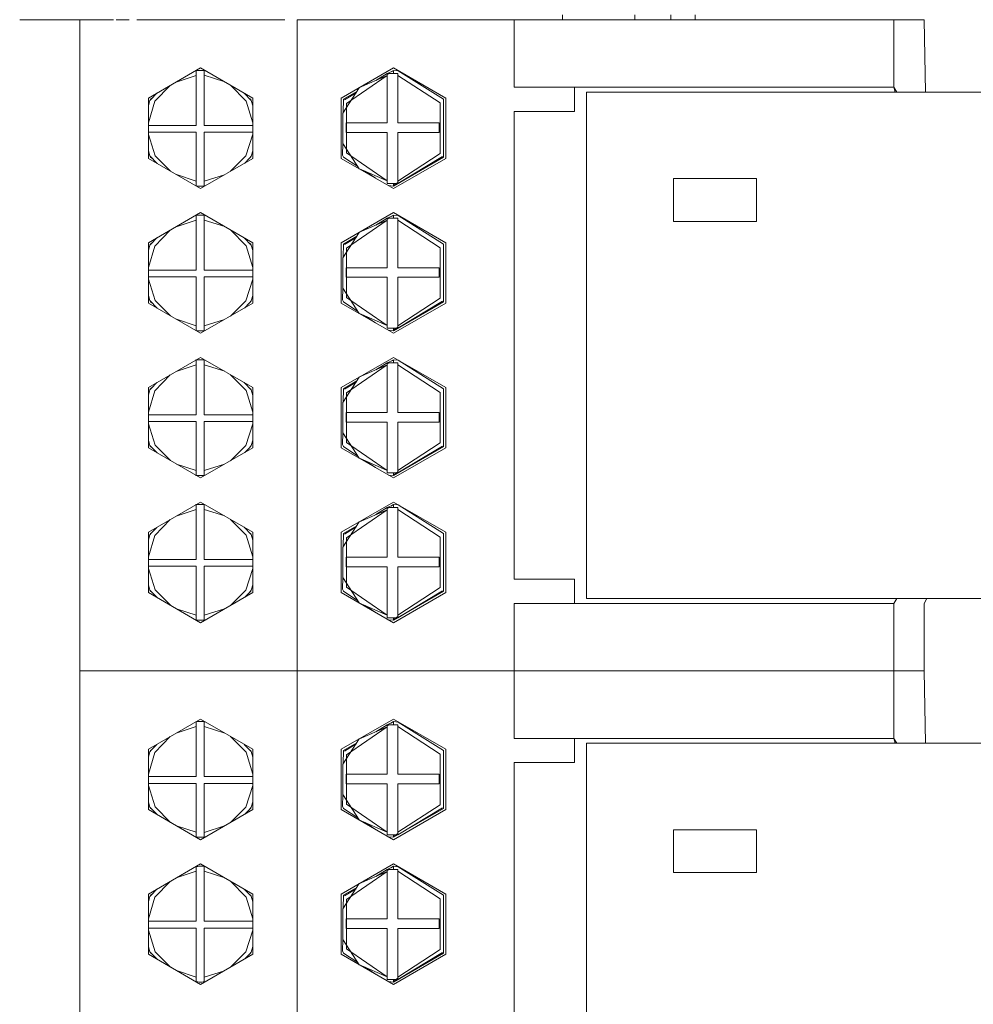
# Model space of a CAD drawing. Units: millimetres. Extents: x -1312 to 9199, y -40 to 459.
# Drawn here: x 8163 to 8171, y 156 to 165 of the extents above; entities that cross this region are included whole.
import ezdxf

# ---------------------------------------------------------------- set-up
doc = ezdxf.new("R2010")
doc.units = ezdxf.units.MM
doc.layers.add('1 Основная', color=30, linetype='Continuous', lineweight=50)

msp = doc.modelspace()

# ---------------------------------------------------------------- linework, layer by layer
at = {"layer": '1 Основная', "linetype": 'Continuous', "lineweight": 0, "ltscale": 4}
for p, q in [((8163.1017, 164.6292), (8163.8795, 164.6292)), ((8163.6017, 164.6292), (8163.8806, 164.6292)), ((8163.9021, 164.6292), (8164.0096, 164.6292)), ((8164.0719, 164.6292), (8164.9017, 164.6292)), ((8164.0719, 164.6292), (8165.3017, 164.6292)), ((8165.4017, 164.6292), (8170.6017, 164.6292)), ((8167.6017, 164.6292), (8167.6017, 164.6692)), ((8168.2017, 164.6292), (8168.2017, 164.6692)), ((8168.5017, 164.6292), (8168.5017, 164.6692)), ((8168.7017, 164.6292), (8168.7017, 164.6692)), ((8170.3517, 164.0692), (8170.3517, 164.6292)), ((8170.6017, 164.6292), (8170.6125, 164.0292)), ((8164.1687, 163.9792), (8164.6017, 164.2292)), ((8164.5635, 164.2071), (8164.5656, 164.2079)), ((8164.5776, 164.2086), (8164.5897, 164.2091)), ((8164.5897, 164.2091), (8164.6017, 164.2092)), ((8164.6017, 164.2292), (8165.0348, 163.9792)), ((8164.6017, 164.2092), (8164.6119, 164.2091)), ((8164.6119, 164.2091), (8164.622, 164.2088)), ((8164.622, 164.2088), (8164.6321, 164.2083)), ((8165.7687, 163.9792), (8166.2017, 164.2292)), ((8166.1798, 164.1965), (8166.2017, 164.2092)), ((8166.2017, 164.2292), (8166.6348, 163.9792)), ((8166.2409, 164.205), (8166.6174, 163.9692)), ((8164.3994, 164.1124), (8164.5656, 164.1677)), ((8164.6321, 164.1682), (8164.8017, 164.1138)), ((8165.8123, 163.9339), (8166.1494, 164.1661)), ((8165.9197, 164.0664), (8166.1494, 164.1661)), ((8166.0552, 164.1252), (8166.1494, 164.1834)), ((8166.1494, 164.1834), (8166.2378, 164.1834)), ((8166.1494, 164.1749), (8166.1637, 164.1834)), ((8166.1494, 164.179), (8166.1571, 164.1834)), ((8166.2378, 164.1677), (8166.5887, 163.9387)), ((8164.2226, 163.9525), (8164.3507, 164.0843)), ((8164.8503, 164.0857), (8164.9799, 163.9541)), ((8165.7802, 163.8552), (8165.9181, 164.0655)), ((8165.7861, 163.9692), (8165.897, 164.0333)), ((8167.2017, 164.0692), (8170.3517, 164.0692)), ((8167.7017, 163.8692), (8167.7017, 164.0692)), ((8167.8017, 164.0292), (8173.2017, 164.0292)), ((8170.2525, 164.0292), (8170.5353, 164.0292)), ((8170.2703, 164.0292), (8170.3264, 164.0292)), ((8170.3487, 164.0292), (8170.3823, 164.0292)), ((8170.4566, 164.0292), (8170.4601, 164.0292)), ((8170.4597, 164.0292), (8170.5708, 164.0292)), ((8170.6871, 164.0292), (8170.7324, 164.0292)), ((8170.6871, 164.0292), (8170.7727, 164.0292)), ((8170.7727, 164.0292), (8170.7793, 164.0292)), ((8164.1687, 163.9155), (8164.1802, 163.9587)), ((8164.1687, 163.774), (8164.2226, 163.9525)), ((8164.1861, 163.9692), (8164.1957, 163.9753)), ((8164.1914, 163.9708), (8164.2389, 164.0197)), ((8164.9637, 164.0202), (8165.0224, 163.9604)), ((8164.9799, 163.9541), (8165.0348, 163.7738)), ((8165.008, 163.9751), (8165.0174, 163.9692)), ((8165.0174, 163.9692), (8165.0224, 163.9604)), ((8165.0224, 163.9604), (8165.0348, 163.9141)), ((8165.0348, 163.4792), (8165.0348, 163.9792)), ((8165.7844, 163.8617), (8165.7861, 163.9692)), ((8165.7947, 163.9642), (8165.8906, 164.0235)), ((8166.6174, 163.9692), (8166.6174, 163.4892)), ((8166.6348, 163.9792), (8166.6348, 163.4792)), ((8166.5887, 163.5197), (8166.5887, 163.9387)), ((8167.2017, 163.8692), (8167.7017, 163.8692)), ((8164.1687, 163.7529), (8164.5656, 163.7529)), ((8164.6321, 163.7529), (8165.0348, 163.7529)), ((8165.8091, 163.7728), (8166.1494, 163.7728)), ((8166.5794, 163.6931), (8166.5794, 163.7728)), ((8164.1687, 163.6965), (8164.5656, 163.6965)), ((8164.1687, 163.6785), (8164.2257, 163.5008)), ((8164.6321, 163.6965), (8165.0348, 163.6965)), ((8164.9768, 163.4992), (8165.0348, 163.6787)), ((8166.1494, 163.2705), (8166.1494, 163.6931)), ((8166.2378, 163.6931), (8166.5794, 163.6931)), ((8166.2378, 163.2705), (8166.2378, 163.6931)), ((8164.1687, 163.5416), (8164.1802, 163.4997)), ((8165.0224, 163.498), (8165.0348, 163.5426)), ((8165.7791, 163.5071), (8165.7806, 163.6027)), ((8164.1802, 163.4997), (8164.2406, 163.4377)), ((8164.1802, 163.4997), (8164.1861, 163.4892)), ((8164.1861, 163.4892), (8164.1973, 163.4821)), ((8164.2257, 163.5008), (8164.3522, 163.3733)), ((8164.6017, 163.2292), (8165.0348, 163.4792)), ((8164.8488, 163.3719), (8164.9768, 163.4992)), ((8164.9678, 163.4406), (8165.0077, 163.4802)), ((8165.0077, 163.4802), (8165.0224, 163.498)), ((8165.0127, 163.4863), (8165.0174, 163.4892)), ((8165.0174, 163.4892), (8165.0224, 163.498)), ((8165.7791, 163.5071), (8165.7861, 163.4892)), ((8165.7861, 163.4892), (8165.9065, 163.4107)), ((8166.2017, 163.2492), (8166.6174, 163.4892)), ((8166.2017, 163.2292), (8166.6348, 163.4792)), ((8166.2378, 163.2907), (8166.5887, 163.5197)), ((8166.2378, 163.2705), (8166.6088, 163.4942)), ((8165.9197, 163.3921), (8166.1494, 163.2923)), ((8164.402, 163.3446), (8164.5656, 163.2907)), ((8164.6321, 163.2903), (8164.7992, 163.3432)), ((8165.9656, 163.3721), (8166.0536, 163.3147)), ((8164.5635, 163.2513), (8164.5656, 163.2506)), ((8164.5776, 163.2498), (8164.5897, 163.2494)), ((8164.5897, 163.2494), (8164.6017, 163.2492)), ((8164.6017, 163.2492), (8164.6119, 163.2493)), ((8164.6119, 163.2493), (8164.622, 163.2496)), ((8164.622, 163.2496), (8164.6321, 163.2502)), ((8166.1494, 163.2705), (8166.2378, 163.2705)), ((8166.1594, 163.2537), (8166.2017, 163.2492)), ((8166.2017, 163.2492), (8166.2017, 163.2705)), ((8166.2017, 163.2592), (8166.2378, 163.2705)), ((8166.2213, 163.2705), (8166.2378, 163.28)), ((8164.1687, 162.7792), (8164.6017, 163.0292)), ((8164.3994, 162.9124), (8164.5656, 162.9677)), ((8164.5635, 163.0071), (8164.5656, 163.0079)), ((8164.5776, 163.0086), (8164.5897, 163.0091)), ((8164.5897, 163.0091), (8164.6017, 163.0092)), ((8164.6017, 163.0292), (8165.0348, 162.7792)), ((8164.6017, 163.0092), (8164.6119, 163.0091)), ((8164.6119, 163.0091), (8164.622, 163.0088)), ((8164.622, 163.0088), (8164.6321, 163.0083)), ((8164.6321, 162.9682), (8164.8017, 162.9138)), ((8165.7687, 162.7792), (8166.2017, 163.0292)), ((8165.8123, 162.7339), (8166.1494, 162.9661)), ((8165.9197, 162.8664), (8166.1494, 162.9661)), ((8166.0552, 162.9252), (8166.1494, 162.9834)), ((8166.1494, 162.9834), (8166.2378, 162.9834)), ((8166.1494, 162.9749), (8166.1637, 162.9834)), ((8166.1494, 162.979), (8166.1571, 162.9834)), ((8166.1798, 162.9965), (8166.2017, 163.0092)), ((8166.2017, 163.0292), (8166.6348, 162.7792)), ((8166.2378, 162.9677), (8166.5887, 162.7387)), ((8166.2409, 163.005), (8166.6174, 162.7692)), ((8164.2226, 162.7525), (8164.3507, 162.8843)), ((8164.8503, 162.8857), (8164.9799, 162.7541)), ((8164.1914, 162.7708), (8164.2389, 162.8197)), ((8164.9637, 162.8202), (8165.0224, 162.7604)), ((8165.7802, 162.6552), (8165.9181, 162.8655)), ((8165.7861, 162.7692), (8165.897, 162.8333)), ((8165.7947, 162.7642), (8165.8906, 162.8235)), ((8164.1687, 162.7155), (8164.1802, 162.7587)), ((8164.1687, 162.574), (8164.2226, 162.7525)), ((8164.1861, 162.7692), (8164.1957, 162.7753)), ((8164.9799, 162.7541), (8165.0348, 162.5738)), ((8165.008, 162.7751), (8165.0174, 162.7692)), ((8165.0174, 162.7692), (8165.0224, 162.7604)), ((8165.0224, 162.7604), (8165.0348, 162.7141)), ((8165.0348, 162.2792), (8165.0348, 162.7792)), ((8165.7844, 162.6617), (8165.7861, 162.7692)), ((8166.5887, 162.3197), (8166.5887, 162.7387)), ((8166.6174, 162.7692), (8166.6174, 162.2892)), ((8166.6348, 162.2792), (8166.6348, 162.7792)), ((8165.8091, 162.5728), (8166.1494, 162.5728)), ((8166.5794, 162.4931), (8166.5794, 162.5728)), ((8164.1687, 162.5529), (8164.5656, 162.5529)), ((8164.1687, 162.4965), (8164.5656, 162.4965)), ((8164.1687, 162.4785), (8164.2257, 162.3008)), ((8164.6321, 162.5529), (8165.0348, 162.5529)), ((8164.6321, 162.4965), (8165.0348, 162.4965)), ((8164.9768, 162.2992), (8165.0348, 162.4787)), ((8166.1494, 162.0705), (8166.1494, 162.4931)), ((8166.2378, 162.4931), (8166.5794, 162.4931)), ((8166.2378, 162.0705), (8166.2378, 162.4931)), ((8165.7791, 162.3071), (8165.7806, 162.4027)), ((8164.1687, 162.3416), (8164.1802, 162.2997)), ((8165.0224, 162.298), (8165.0348, 162.3426)), ((8166.2378, 162.0907), (8166.5887, 162.3197)), ((8164.1802, 162.2997), (8164.2406, 162.2377)), ((8164.1802, 162.2997), (8164.1861, 162.2892)), ((8164.1861, 162.2892), (8164.1973, 162.2821)), ((8164.2257, 162.3008), (8164.3522, 162.1733)), ((8164.6017, 162.0292), (8165.0348, 162.2792)), ((8164.8488, 162.1719), (8164.9768, 162.2992)), ((8164.9678, 162.2406), (8165.0077, 162.2802)), ((8165.0077, 162.2802), (8165.0224, 162.298)), ((8165.0127, 162.2863), (8165.0174, 162.2892)), ((8165.0174, 162.2892), (8165.0224, 162.298)), ((8165.7791, 162.3071), (8165.7861, 162.2892)), ((8165.7861, 162.2892), (8165.9065, 162.2107)), ((8166.2017, 162.0492), (8166.6174, 162.2892)), ((8166.2017, 162.0292), (8166.6348, 162.2792)), ((8166.2378, 162.0705), (8166.6088, 162.2942)), ((8165.9197, 162.1921), (8166.1494, 162.0923)), ((8165.9656, 162.1721), (8166.0536, 162.1147)), ((8164.402, 162.1446), (8164.5656, 162.0907)), ((8164.6321, 162.0903), (8164.7992, 162.1432)), ((8166.1494, 162.0705), (8166.2378, 162.0705)), ((8166.2017, 162.0492), (8166.2017, 162.0705)), ((8166.2017, 162.0592), (8166.2378, 162.0705)), ((8166.2213, 162.0705), (8166.2378, 162.08)), ((8164.5635, 162.0513), (8164.5656, 162.0506)), ((8164.5776, 162.0498), (8164.5897, 162.0494)), ((8164.5897, 162.0494), (8164.6017, 162.0492)), ((8164.6017, 162.0492), (8164.6119, 162.0493)), ((8164.6119, 162.0493), (8164.622, 162.0496)), ((8164.622, 162.0496), (8164.6321, 162.0502)), ((8166.1594, 162.0537), (8166.2017, 162.0492)), ((8164.1687, 161.5792), (8164.6017, 161.8292)), ((8164.6017, 161.8292), (8165.0348, 161.5792)), ((8165.7687, 161.5792), (8166.2017, 161.8292)), ((8166.2017, 161.8292), (8166.6348, 161.5792)), ((8164.3994, 161.7124), (8164.5656, 161.7677)), ((8164.5635, 161.8071), (8164.5656, 161.8079)), ((8164.5776, 161.8086), (8164.5897, 161.8091)), ((8164.5897, 161.8091), (8164.6017, 161.8092)), ((8164.6017, 161.8092), (8164.6119, 161.8091)), ((8164.6119, 161.8091), (8164.622, 161.8088)), ((8164.622, 161.8088), (8164.6321, 161.8083)), ((8164.6321, 161.7682), (8164.8017, 161.7138)), ((8165.8123, 161.5339), (8166.1494, 161.7661)), ((8165.9197, 161.6664), (8166.1494, 161.7661)), ((8166.0552, 161.7252), (8166.1494, 161.7834)), ((8166.1494, 161.7834), (8166.2378, 161.7834)), ((8166.1494, 161.7749), (8166.1637, 161.7834)), ((8166.1494, 161.779), (8166.1571, 161.7834)), ((8166.1798, 161.7965), (8166.2017, 161.8092)), ((8166.2378, 161.7677), (8166.5887, 161.5387)), ((8166.2409, 161.805), (8166.6174, 161.5692)), ((8164.2226, 161.5525), (8164.3507, 161.6843)), ((8164.8503, 161.6857), (8164.9799, 161.5541)), ((8165.7802, 161.4552), (8165.9181, 161.6655)), ((8164.1914, 161.5708), (8164.2389, 161.6197)), ((8164.9637, 161.6202), (8165.0224, 161.5604)), ((8165.0348, 161.0792), (8165.0348, 161.5792)), ((8165.7861, 161.5692), (8165.897, 161.6333)), ((8165.7947, 161.5642), (8165.8906, 161.6235)), ((8166.6348, 161.0792), (8166.6348, 161.5792)), ((8164.1687, 161.5155), (8164.1802, 161.5587)), ((8164.1687, 161.374), (8164.2226, 161.5525)), ((8164.1861, 161.5692), (8164.1957, 161.5753)), ((8164.9799, 161.5541), (8165.0348, 161.3738)), ((8165.008, 161.5751), (8165.0174, 161.5692)), ((8165.0174, 161.5692), (8165.0224, 161.5604)), ((8165.0224, 161.5604), (8165.0348, 161.5141)), ((8165.7844, 161.4617), (8165.7861, 161.5692)), ((8166.5887, 161.1197), (8166.5887, 161.5387)), ((8166.6174, 161.5692), (8166.6174, 161.0892)), ((8164.1687, 161.3529), (8164.5656, 161.3529)), ((8164.6321, 161.3529), (8165.0348, 161.3529)), ((8165.8091, 161.3728), (8166.1494, 161.3728)), ((8166.5794, 161.2931), (8166.5794, 161.3728)), ((8164.1687, 161.2965), (8164.5656, 161.2965)), ((8164.1687, 161.2785), (8164.2257, 161.1008)), ((8164.6321, 161.2965), (8165.0348, 161.2965)), ((8164.9768, 161.0992), (8165.0348, 161.2787)), ((8166.1494, 160.8705), (8166.1494, 161.2931)), ((8166.2378, 161.2931), (8166.5794, 161.2931)), ((8166.2378, 160.8705), (8166.2378, 161.2931)), ((8165.7791, 161.1071), (8165.7806, 161.2027)), ((8164.1687, 161.1416), (8164.1802, 161.0997)), ((8164.1802, 161.0997), (8164.2406, 161.0377)), ((8164.1802, 161.0997), (8164.1861, 161.0892)), ((8164.1861, 161.0892), (8164.1973, 161.0821)), ((8164.2257, 161.1008), (8164.3522, 160.9733)), ((8164.8488, 160.9719), (8164.9768, 161.0992)), ((8165.0077, 161.0802), (8165.0224, 161.098)), ((8165.0127, 161.0863), (8165.0174, 161.0892)), ((8165.0174, 161.0892), (8165.0224, 161.098)), ((8165.0224, 161.098), (8165.0348, 161.1426)), ((8165.7791, 161.1071), (8165.7861, 161.0892)), ((8165.7861, 161.0892), (8165.9065, 161.0107)), ((8166.2017, 160.8492), (8166.6174, 161.0892)), ((8166.2378, 160.8907), (8166.5887, 161.1197)), ((8166.2378, 160.8705), (8166.6088, 161.0942)), ((8164.6017, 160.8292), (8165.0348, 161.0792)), ((8164.9678, 161.0406), (8165.0077, 161.0802)), ((8166.2017, 160.8292), (8166.6348, 161.0792)), ((8164.402, 160.9446), (8164.5656, 160.8907)), ((8164.6321, 160.8903), (8164.7992, 160.9432)), ((8165.9197, 160.9921), (8166.1494, 160.8923)), ((8165.9656, 160.9721), (8166.0536, 160.9147)), ((8164.5635, 160.8513), (8164.5656, 160.8506)), ((8164.5776, 160.8498), (8164.5897, 160.8494)), ((8164.5897, 160.8494), (8164.6017, 160.8492)), ((8164.6017, 160.8492), (8164.6119, 160.8493)), ((8164.6119, 160.8493), (8164.622, 160.8496)), ((8164.622, 160.8496), (8164.6321, 160.8502)), ((8166.1494, 160.8705), (8166.2378, 160.8705)), ((8166.1594, 160.8537), (8166.2017, 160.8492)), ((8166.2017, 160.8492), (8166.2017, 160.8705)), ((8166.2017, 160.8592), (8166.2378, 160.8705)), ((8166.2213, 160.8705), (8166.2378, 160.88)), ((8164.1687, 160.3792), (8164.6017, 160.6292)), ((8164.5635, 160.6071), (8164.5656, 160.6079)), ((8164.5776, 160.6086), (8164.5897, 160.6091)), ((8164.5897, 160.6091), (8164.6017, 160.6092)), ((8164.6017, 160.6292), (8165.0348, 160.3792)), ((8164.6017, 160.6092), (8164.6119, 160.6091)), ((8164.6119, 160.6091), (8164.622, 160.6088)), ((8164.622, 160.6088), (8164.6321, 160.6083)), ((8165.7687, 160.3792), (8166.2017, 160.6292)), ((8166.1798, 160.5965), (8166.2017, 160.6092)), ((8166.2017, 160.6292), (8166.6348, 160.3792)), ((8166.2409, 160.605), (8166.6174, 160.3692)), ((8164.3994, 160.5124), (8164.5656, 160.5677)), ((8164.6321, 160.5682), (8164.8017, 160.5138)), ((8165.9197, 160.4664), (8166.1494, 160.5661)), ((8166.0552, 160.5252), (8166.1494, 160.5834)), ((8166.1494, 160.5834), (8166.2378, 160.5834)), ((8166.1494, 160.5749), (8166.1637, 160.5834)), ((8166.1494, 160.579), (8166.1571, 160.5834)), ((8166.2378, 160.5677), (8166.5887, 160.3387)), ((8164.2226, 160.3525), (8164.3507, 160.4843)), ((8164.8503, 160.4857), (8164.9799, 160.3541)), ((8164.1687, 160.3155), (8164.1802, 160.3587)), ((8164.1861, 160.3692), (8164.1957, 160.3753)), ((8164.1914, 160.3708), (8164.2389, 160.4197)), ((8164.9637, 160.4202), (8165.0224, 160.3604)), ((8164.9799, 160.3541), (8165.0348, 160.1738)), ((8165.008, 160.3751), (8165.0174, 160.3692)), ((8165.0174, 160.3692), (8165.0224, 160.3604)), ((8165.0224, 160.3604), (8165.0348, 160.3141)), ((8165.0348, 159.8792), (8165.0348, 160.3792)), ((8165.7844, 160.2617), (8165.7861, 160.3692)), ((8165.7861, 160.3692), (8165.897, 160.4333)), ((8165.7947, 160.3642), (8165.8906, 160.4235)), ((8166.6174, 160.3692), (8166.6174, 159.8892)), ((8166.6348, 159.8792), (8166.6348, 160.3792)), ((8164.1687, 160.174), (8164.2226, 160.3525)), ((8166.5887, 159.9197), (8166.5887, 160.3387)), ((8164.1687, 160.1529), (8164.5656, 160.1529)), ((8164.6321, 160.1529), (8165.0348, 160.1529)), ((8165.8091, 160.1728), (8166.1494, 160.1728)), ((8166.5794, 160.0931), (8166.5794, 160.1728)), ((8164.1687, 160.0965), (8164.5656, 160.0965)), ((8164.1687, 160.0785), (8164.2257, 159.9008)), ((8164.6321, 160.0965), (8165.0348, 160.0965)), ((8164.9768, 159.8992), (8165.0348, 160.0787)), ((8166.1494, 159.6705), (8166.1494, 160.0931)), ((8166.2378, 160.0931), (8166.5794, 160.0931)), ((8166.2378, 159.6705), (8166.2378, 160.0931)), ((8165.7791, 159.9071), (8165.7806, 160.0027)), ((8167.7017, 159.7892), (8167.7017, 159.9892)), ((8164.1687, 159.9416), (8164.1802, 159.8997)), ((8164.1802, 159.8997), (8164.2406, 159.8377)), ((8164.1802, 159.8997), (8164.1861, 159.8892)), ((8164.1861, 159.8892), (8164.1973, 159.8821)), ((8164.2257, 159.9008), (8164.3522, 159.7733)), ((8164.6017, 159.6292), (8165.0348, 159.8792)), ((8164.8488, 159.7719), (8164.9768, 159.8992)), ((8164.9678, 159.8406), (8165.0077, 159.8802)), ((8165.0077, 159.8802), (8165.0224, 159.898)), ((8165.0127, 159.8863), (8165.0174, 159.8892)), ((8165.0174, 159.8892), (8165.0224, 159.898)), ((8165.0224, 159.898), (8165.0348, 159.9426)), ((8165.7791, 159.9071), (8165.7861, 159.8892)), ((8165.7861, 159.8892), (8165.9065, 159.8107)), ((8166.2017, 159.6492), (8166.6174, 159.8892)), ((8166.2017, 159.6292), (8166.6348, 159.8792)), ((8166.2378, 159.6907), (8166.5887, 159.9197)), ((8166.2378, 159.6705), (8166.6088, 159.8942)), ((8165.9197, 159.7921), (8166.1494, 159.6923)), ((8167.2017, 159.7892), (8170.3517, 159.7892)), ((8170.6017, 159.7892), (8170.6248, 159.8292)), ((8170.6017, 159.2292), (8170.6017, 159.7892)), ((8164.402, 159.7446), (8164.5656, 159.6907)), ((8164.6321, 159.6903), (8164.7992, 159.7432)), ((8165.9656, 159.7721), (8166.0536, 159.7147)), ((8164.5635, 159.6513), (8164.5656, 159.6506)), ((8164.5776, 159.6498), (8164.5897, 159.6494)), ((8164.5897, 159.6494), (8164.6017, 159.6492)), ((8164.6017, 159.6492), (8164.6119, 159.6493)), ((8164.6119, 159.6493), (8164.622, 159.6496)), ((8164.622, 159.6496), (8164.6321, 159.6502)), ((8166.1494, 159.6705), (8166.2378, 159.6705)), ((8166.1594, 159.6537), (8166.2017, 159.6492)), ((8166.2017, 159.6492), (8166.2017, 159.6705)), ((8166.2017, 159.6592), (8166.2378, 159.6705)), ((8166.2213, 159.6705), (8166.2378, 159.68)), ((8163.6017, 159.2292), (8170.6017, 159.2292)), ((8163.6017, 159.2292), (8170.6017, 159.2292)), ((8170.3517, 158.6692), (8170.3517, 159.2292)), ((8170.6017, 159.2292), (8170.6125, 158.6292)), ((8164.1687, 158.5792), (8164.6017, 158.8292)), ((8164.5635, 158.8071), (8164.5656, 158.8079)), ((8164.5776, 158.8086), (8164.5897, 158.8091)), ((8164.5897, 158.8091), (8164.6017, 158.8092)), ((8164.6017, 158.8292), (8165.0348, 158.5792)), ((8164.6017, 158.8092), (8164.6119, 158.8091)), ((8164.6119, 158.8091), (8164.622, 158.8088)), ((8164.622, 158.8088), (8164.6321, 158.8083)), ((8165.7687, 158.5792), (8166.2017, 158.8292)), ((8166.1798, 158.7965), (8166.2017, 158.8092)), ((8166.2017, 158.8292), (8166.6348, 158.5792)), ((8166.2409, 158.805), (8166.6174, 158.5692)), ((8164.3994, 158.7124), (8164.5656, 158.7677)), ((8164.6321, 158.7682), (8164.8017, 158.7138)), ((8165.8123, 158.5339), (8166.1494, 158.7661)), ((8165.9197, 158.6664), (8166.1494, 158.7661)), ((8166.0552, 158.7252), (8166.1494, 158.7834)), ((8166.1494, 158.7834), (8166.2378, 158.7834)), ((8166.1494, 158.7749), (8166.1637, 158.7834)), ((8166.1494, 158.779), (8166.1571, 158.7834)), ((8166.2378, 158.7677), (8166.5887, 158.5387)), ((8164.2226, 158.5525), (8164.3507, 158.6843)), ((8164.8503, 158.6857), (8164.9799, 158.5541)), ((8165.7802, 158.4552), (8165.9181, 158.6655)), ((8167.2017, 158.6692), (8170.3517, 158.6692)), ((8167.7017, 158.4692), (8167.7017, 158.6692)), ((8164.1687, 158.5155), (8164.1802, 158.5587)), ((8164.1861, 158.5692), (8164.1957, 158.5753)), ((8164.1914, 158.5708), (8164.2389, 158.6197)), ((8164.9637, 158.6202), (8165.0224, 158.5604)), ((8165.008, 158.5751), (8165.0174, 158.5692)), ((8165.0174, 158.5692), (8165.0224, 158.5604)), ((8165.0224, 158.5604), (8165.0348, 158.5141)), ((8165.0348, 158.0792), (8165.0348, 158.5792)), ((8165.7844, 158.4617), (8165.7861, 158.5692)), ((8165.7861, 158.5692), (8165.897, 158.6333)), ((8165.7947, 158.5642), (8165.8906, 158.6235)), ((8166.6174, 158.5692), (8166.6174, 158.0892)), ((8166.6348, 158.5792), (8166.6348, 158.0792)), ((8167.8017, 158.6292), (8173.2017, 158.6292)), ((8170.2525, 158.6292), (8170.2591, 158.6292)), ((8170.2591, 158.6292), (8170.5353, 158.6292)), ((8170.2703, 158.6292), (8170.3264, 158.6292)), ((8170.3487, 158.6292), (8170.3823, 158.6292)), ((8170.4566, 158.6292), (8170.4601, 158.6292)), ((8170.4597, 158.6292), (8170.5708, 158.6292)), ((8170.6871, 158.6292), (8170.7324, 158.6292)), ((8170.6871, 158.6292), (8170.7727, 158.6292)), ((8170.7727, 158.6292), (8170.7793, 158.6292)), ((8164.1687, 158.374), (8164.2226, 158.5525)), ((8164.9799, 158.5541), (8165.0348, 158.3738)), ((8166.5887, 158.1197), (8166.5887, 158.5387)), ((8167.2017, 158.4692), (8167.7017, 158.4692)), ((8164.1687, 158.3529), (8164.5656, 158.3529)), ((8164.6321, 158.3529), (8165.0348, 158.3529)), ((8165.8091, 158.3728), (8166.1494, 158.3728)), ((8166.5794, 158.2931), (8166.5794, 158.3728)), ((8164.1687, 158.2965), (8164.5656, 158.2965)), ((8164.1687, 158.2785), (8164.2257, 158.1008)), ((8164.6321, 158.2965), (8165.0348, 158.2965)), ((8164.9768, 158.0992), (8165.0348, 158.2787)), ((8166.1494, 157.8705), (8166.1494, 158.2931)), ((8166.2378, 158.2931), (8166.5794, 158.2931)), ((8166.2378, 157.8705), (8166.2378, 158.2931)), ((8165.7791, 158.1071), (8165.7806, 158.2027)), ((8164.1687, 158.1416), (8164.1802, 158.0997)), ((8164.1802, 158.0997), (8164.2406, 158.0377)), ((8164.1802, 158.0997), (8164.1861, 158.0892)), ((8164.1861, 158.0892), (8164.1973, 158.0821)), ((8164.2257, 158.1008), (8164.3522, 157.9733)), ((8164.6017, 157.8292), (8165.0348, 158.0792)), ((8164.8488, 157.9719), (8164.9768, 158.0992)), ((8164.9678, 158.0406), (8165.0077, 158.0802)), ((8165.0077, 158.0802), (8165.0224, 158.098)), ((8165.0127, 158.0863), (8165.0174, 158.0892)), ((8165.0174, 158.0892), (8165.0224, 158.098)), ((8165.0224, 158.098), (8165.0348, 158.1426)), ((8165.7791, 158.1071), (8165.7861, 158.0892)), ((8165.7861, 158.0892), (8165.9065, 158.0107)), ((8166.2017, 157.8492), (8166.6174, 158.0892)), ((8166.2017, 157.8292), (8166.6348, 158.0792)), ((8166.2378, 157.8907), (8166.5887, 158.1197)), ((8166.2378, 157.8705), (8166.6088, 158.0942)), ((8165.9197, 157.9921), (8166.1494, 157.8923)), ((8164.402, 157.9446), (8164.5656, 157.8907)), ((8164.6321, 157.8903), (8164.7992, 157.9432)), ((8165.9656, 157.9721), (8166.0536, 157.9147)), ((8164.5635, 157.8513), (8164.5656, 157.8506)), ((8164.5776, 157.8498), (8164.5897, 157.8494)), ((8164.5897, 157.8494), (8164.6017, 157.8492)), ((8164.6017, 157.8492), (8164.6119, 157.8493)), ((8164.6119, 157.8493), (8164.622, 157.8496)), ((8164.622, 157.8496), (8164.6321, 157.8502)), ((8166.1494, 157.8705), (8166.2378, 157.8705)), ((8166.1594, 157.8537), (8166.2017, 157.8492)), ((8166.2017, 157.8492), (8166.2017, 157.8705)), ((8166.2017, 157.8592), (8166.2378, 157.8705)), ((8166.2213, 157.8705), (8166.2378, 157.88)), ((8164.1687, 157.3792), (8164.6017, 157.6292)), ((8164.5635, 157.6071), (8164.5656, 157.6079)), ((8164.5776, 157.6086), (8164.5897, 157.6091)), ((8164.5897, 157.6091), (8164.6017, 157.6092)), ((8164.6017, 157.6292), (8165.0348, 157.3792)), ((8164.6017, 157.6092), (8164.6119, 157.6091)), ((8164.6119, 157.6091), (8164.622, 157.6088)), ((8164.622, 157.6088), (8164.6321, 157.6083)), ((8165.7687, 157.3792), (8166.2017, 157.6292)), ((8166.0552, 157.5252), (8166.1494, 157.5834)), ((8166.1494, 157.5834), (8166.2378, 157.5834)), ((8166.1494, 157.5749), (8166.1637, 157.5834)), ((8166.1494, 157.579), (8166.1571, 157.5834)), ((8166.1798, 157.5965), (8166.2017, 157.6092)), ((8166.2017, 157.6292), (8166.6348, 157.3792)), ((8166.2409, 157.605), (8166.6174, 157.3692)), ((8164.3994, 157.5124), (8164.5656, 157.5677)), ((8164.6321, 157.5682), (8164.8017, 157.5138)), ((8165.8123, 157.3339), (8166.1494, 157.5661)), ((8165.9197, 157.4664), (8166.1494, 157.5661)), ((8166.2378, 157.5677), (8166.5887, 157.3387)), ((8164.1914, 157.3708), (8164.2389, 157.4197)), ((8164.2226, 157.3525), (8164.3507, 157.4843)), ((8164.8503, 157.4857), (8164.9799, 157.3541)), ((8164.9637, 157.4202), (8165.0224, 157.3604)), ((8165.7802, 157.2552), (8165.9181, 157.4655)), ((8165.7861, 157.3692), (8165.897, 157.4333)), ((8165.7947, 157.3642), (8165.8906, 157.4235)), ((8164.1687, 157.3155), (8164.1802, 157.3587)), ((8164.1687, 157.174), (8164.2226, 157.3525)), ((8164.1861, 157.3692), (8164.1957, 157.3753)), ((8164.9799, 157.3541), (8165.0348, 157.1738)), ((8165.008, 157.3751), (8165.0174, 157.3692)), ((8165.0174, 157.3692), (8165.0224, 157.3604)), ((8165.0224, 157.3604), (8165.0348, 157.3141)), ((8165.0348, 156.8792), (8165.0348, 157.3792)), ((8165.7844, 157.2617), (8165.7861, 157.3692)), ((8166.5887, 156.9197), (8166.5887, 157.3387)), ((8166.6174, 157.3692), (8166.6174, 156.8892)), ((8166.6348, 156.8792), (8166.6348, 157.3792)), ((8165.8091, 157.1728), (8166.1494, 157.1728)), ((8166.5794, 157.0931), (8166.5794, 157.1728)), ((8164.1687, 157.1529), (8164.5656, 157.1529)), ((8164.1687, 157.0965), (8164.5656, 157.0965)), ((8164.6321, 157.1529), (8165.0348, 157.1529)), ((8164.6321, 157.0965), (8165.0348, 157.0965)), ((8166.1494, 156.6705), (8166.1494, 157.0931)), ((8166.2378, 157.0931), (8166.5794, 157.0931)), ((8166.2378, 156.6705), (8166.2378, 157.0931)), ((8164.1687, 157.0785), (8164.2257, 156.9008)), ((8164.9768, 156.8992), (8165.0348, 157.0787)), ((8164.1687, 156.9416), (8164.1802, 156.8997)), ((8165.0224, 156.898), (8165.0348, 156.9426)), ((8165.7791, 156.9071), (8165.7806, 157.0027)), ((8164.1802, 156.8997), (8164.2406, 156.8377)), ((8164.1802, 156.8997), (8164.1861, 156.8892)), ((8164.1861, 156.8892), (8164.1973, 156.8821)), ((8164.2257, 156.9008), (8164.3522, 156.7733)), ((8164.6017, 156.6292), (8165.0348, 156.8792)), ((8164.8488, 156.7719), (8164.9768, 156.8992)), ((8164.9678, 156.8406), (8165.0077, 156.8802)), ((8165.0077, 156.8802), (8165.0224, 156.898)), ((8165.0127, 156.8863), (8165.0174, 156.8892)), ((8165.0174, 156.8892), (8165.0224, 156.898)), ((8165.7791, 156.9071), (8165.7861, 156.8892)), ((8165.7861, 156.8892), (8165.9065, 156.8107)), ((8166.2017, 156.6492), (8166.6174, 156.8892)), ((8166.2017, 156.6292), (8166.6348, 156.8792)), ((8166.2378, 156.6907), (8166.5887, 156.9197)), ((8166.2378, 156.6705), (8166.6088, 156.8942)), ((8165.9197, 156.7921), (8166.1494, 156.6923)), ((8165.9656, 156.7721), (8166.0536, 156.7147)), ((8164.402, 156.7446), (8164.5656, 156.6907)), ((8164.6321, 156.6903), (8164.7992, 156.7432)), ((8166.2213, 156.6705), (8166.2378, 156.68)), ((8164.5635, 156.6513), (8164.5656, 156.6506)), ((8164.5776, 156.6498), (8164.5897, 156.6494)), ((8164.5897, 156.6494), (8164.6017, 156.6492)), ((8164.6017, 156.6492), (8164.6119, 156.6493)), ((8164.6119, 156.6493), (8164.622, 156.6496)), ((8164.622, 156.6496), (8164.6321, 156.6502)), ((8166.1494, 156.6705), (8166.2378, 156.6705)), ((8166.1594, 156.6537), (8166.2017, 156.6492)), ((8166.2017, 156.6492), (8166.2017, 156.6705)), ((8166.2017, 156.6592), (8166.2378, 156.6705))]:
    msp.add_line(p, q, dxfattribs=at)
for points in [[(8163.6017, 162.9292), (8163.6017, 164.6292), (8163.6017, 159.2292), (8163.6017, 162.1292)], [(8165.4017, 164.1292), (8165.4017, 164.6292), (8165.4017, 159.2292), (8165.4017, 163.3292)], [(8167.2017, 164.6292), (8167.2017, 164.0692), (8167.7017, 164.0692)], [(8164.5656, 163.7529), (8164.5656, 164.2079), (8164.5776, 164.2086)], [(8164.6321, 163.7529), (8164.6321, 164.2083), (8164.6463, 164.2035)], [(8166.1494, 163.7728), (8166.1494, 164.1834), (8166.2017, 164.206)], [(8166.2017, 164.1834), (8166.2017, 164.2092), (8166.2409, 164.205)], [(8166.5794, 163.7728), (8166.2378, 163.7728), (8166.2378, 164.1834)], [(8167.8017, 164.0292), (8167.8017, 159.8292), (8173.2017, 159.8292)], [(8170.3625, 164.0292), (8170.3517, 164.0692), (8170.3748, 164.0292)], [(8164.1687, 163.9792), (8164.1687, 163.4792), (8164.6017, 163.2292)], [(8164.1861, 163.9692), (8164.1802, 163.9587), (8164.1914, 163.9708)], [(8165.7687, 163.9792), (8165.7687, 163.4792), (8166.2017, 163.2292)], [(8165.8123, 163.9339), (8165.8123, 163.5245), (8166.1494, 163.2923)], [(8167.2017, 163.8692), (8167.2017, 159.9892), (8167.7017, 159.9892)], [(8165.7802, 163.8552), (8165.7802, 163.6033), (8165.9181, 163.393)], [(8165.8091, 163.7728), (8165.8091, 163.6931), (8166.1494, 163.6931)], [(8164.5776, 163.2498), (8164.5656, 163.2506), (8164.5656, 163.6965)], [(8164.6461, 163.2548), (8164.6321, 163.2502), (8164.6321, 163.6965)], [(8168.5221, 163.3116), (8168.5221, 162.9567), (8169.2125, 162.9567), (8169.2125, 163.3116), (8168.5221, 163.3116)], [(8164.5656, 162.5529), (8164.5656, 163.0079), (8164.5776, 163.0086)], [(8164.6321, 162.5529), (8164.6321, 163.0083), (8164.6463, 163.0035)], [(8166.1494, 162.5728), (8166.1494, 162.9834), (8166.2017, 163.006)], [(8166.2017, 162.9834), (8166.2017, 163.0092), (8166.2409, 163.005)], [(8166.5794, 162.5728), (8166.2378, 162.5728), (8166.2378, 162.9834)], [(8164.1687, 162.7792), (8164.1687, 162.2792), (8164.6017, 162.0292)], [(8164.1861, 162.7692), (8164.1802, 162.7587), (8164.1914, 162.7708)], [(8165.7687, 162.7792), (8165.7687, 162.2792), (8166.2017, 162.0292)], [(8165.8123, 162.7339), (8165.8123, 162.3245), (8166.1494, 162.0923)], [(8165.7802, 162.6552), (8165.7802, 162.4033), (8165.9181, 162.193)], [(8165.8091, 162.5728), (8165.8091, 162.4931), (8166.1494, 162.4931)], [(8164.5776, 162.0498), (8164.5656, 162.0506), (8164.5656, 162.4965)], [(8164.6461, 162.0548), (8164.6321, 162.0502), (8164.6321, 162.4965)], [(8164.5656, 161.3529), (8164.5656, 161.8079), (8164.5776, 161.8086)], [(8164.6321, 161.3529), (8164.6321, 161.8083), (8164.6463, 161.8035)], [(8166.1494, 161.3728), (8166.1494, 161.7834), (8166.2017, 161.806)], [(8166.2017, 161.7834), (8166.2017, 161.8092), (8166.2409, 161.805)], [(8166.5794, 161.3728), (8166.2378, 161.3728), (8166.2378, 161.7834)], [(8164.1687, 161.5792), (8164.1687, 161.0792), (8164.6017, 160.8292)], [(8165.7687, 161.5792), (8165.7687, 161.0792), (8166.2017, 160.8292)], [(8164.1861, 161.5692), (8164.1802, 161.5587), (8164.1914, 161.5708)], [(8165.8123, 161.5339), (8165.8123, 161.1245), (8166.1494, 160.8923)], [(8165.7802, 161.4552), (8165.7802, 161.2033), (8165.9181, 160.993)], [(8165.8091, 161.3728), (8165.8091, 161.2931), (8166.1494, 161.2931)], [(8164.5776, 160.8498), (8164.5656, 160.8506), (8164.5656, 161.2965)], [(8164.6461, 160.8548), (8164.6321, 160.8502), (8164.6321, 161.2965)], [(8164.5656, 160.1529), (8164.5656, 160.6079), (8164.5776, 160.6086)], [(8164.6321, 160.1529), (8164.6321, 160.6083), (8164.6463, 160.6035)], [(8166.1494, 160.1728), (8166.1494, 160.5834), (8166.2017, 160.606)], [(8166.2017, 160.5834), (8166.2017, 160.6092), (8166.2409, 160.605)], [(8166.1494, 159.6923), (8165.8123, 159.9245), (8165.8123, 160.3339), (8166.1494, 160.5661)], [(8166.2378, 160.5834), (8166.2378, 160.1728), (8166.5794, 160.1728)], [(8165.9181, 159.793), (8165.7802, 160.0033), (8165.7802, 160.2552), (8165.9181, 160.4655)], [(8164.1687, 160.3792), (8164.1687, 159.8792), (8164.6017, 159.6292)], [(8164.1861, 160.3692), (8164.1802, 160.3587), (8164.1914, 160.3708)], [(8165.7687, 160.3792), (8165.7687, 159.8792), (8166.2017, 159.6292)], [(8165.8091, 160.1728), (8165.8091, 160.0931), (8166.1494, 160.0931)], [(8164.5776, 159.6498), (8164.5656, 159.6506), (8164.5656, 160.0965)], [(8164.6461, 159.6548), (8164.6321, 159.6502), (8164.6321, 160.0965)], [(8167.2017, 159.2292), (8167.2017, 159.7892), (8167.7017, 159.7892)], [(8170.3517, 159.2292), (8170.3517, 159.7892), (8170.3748, 159.8292)], [(8163.6017, 157.5292), (8163.6017, 159.2292), (8163.6017, 153.8292), (8163.6017, 156.7292)], [(8165.4017, 158.7292), (8165.4017, 159.2292), (8165.4017, 153.8292), (8165.4017, 157.9292)], [(8167.2017, 159.2292), (8167.2017, 158.6692), (8167.7017, 158.6692)], [(8164.5656, 158.3529), (8164.5656, 158.8079), (8164.5776, 158.8086)], [(8164.6321, 158.3529), (8164.6321, 158.8083), (8164.6463, 158.8035)], [(8166.1494, 158.3728), (8166.1494, 158.7834), (8166.2017, 158.806)], [(8166.2017, 158.7834), (8166.2017, 158.8092), (8166.2409, 158.805)], [(8166.5794, 158.3728), (8166.2378, 158.3728), (8166.2378, 158.7834)], [(8170.3625, 158.6292), (8170.3517, 158.6692), (8170.3748, 158.6292)], [(8164.1687, 158.5792), (8164.1687, 158.0792), (8164.6017, 157.8292)], [(8164.1861, 158.5692), (8164.1802, 158.5587), (8164.1914, 158.5708)], [(8165.7687, 158.5792), (8165.7687, 158.0792), (8166.2017, 157.8292)], [(8167.8017, 158.6292), (8167.8017, 154.4292), (8173.2017, 154.4292)], [(8165.8123, 158.5339), (8165.8123, 158.1245), (8166.1494, 157.8923)], [(8165.7802, 158.4552), (8165.7802, 158.2033), (8165.9181, 157.993)], [(8167.2017, 158.4692), (8167.2017, 154.5892), (8167.7017, 154.5892)], [(8165.8091, 158.3728), (8165.8091, 158.2931), (8166.1494, 158.2931)], [(8164.5776, 157.8498), (8164.5656, 157.8506), (8164.5656, 158.2965)], [(8164.6461, 157.8548), (8164.6321, 157.8502), (8164.6321, 158.2965)], [(8168.5221, 157.9116), (8168.5221, 157.5567), (8169.2125, 157.5567), (8169.2125, 157.9116), (8168.5221, 157.9116)], [(8164.5656, 157.1529), (8164.5656, 157.6079), (8164.5776, 157.6086)], [(8164.6321, 157.1529), (8164.6321, 157.6083), (8164.6463, 157.6035)], [(8166.1494, 157.1728), (8166.1494, 157.5834), (8166.2017, 157.606)], [(8166.2017, 157.5834), (8166.2017, 157.6092), (8166.2409, 157.605)], [(8166.5794, 157.1728), (8166.2378, 157.1728), (8166.2378, 157.5834)], [(8164.1687, 157.3792), (8164.1687, 156.8792), (8164.6017, 156.6292)], [(8164.1861, 157.3692), (8164.1802, 157.3587), (8164.1914, 157.3708)], [(8165.7687, 157.3792), (8165.7687, 156.8792), (8166.2017, 156.6292)], [(8165.8123, 157.3339), (8165.8123, 156.9245), (8166.1494, 156.6923)], [(8165.7802, 157.2552), (8165.7802, 157.0033), (8165.9181, 156.793)], [(8165.8091, 157.1728), (8165.8091, 157.0931), (8166.1494, 157.0931)], [(8164.5776, 156.6498), (8164.5656, 156.6506), (8164.5656, 157.0965)], [(8164.6461, 156.6548), (8164.6321, 156.6502), (8164.6321, 157.0965)]]:
    msp.add_lwpolyline(points, dxfattribs=at)

doc.saveas('drawing.dxf')
